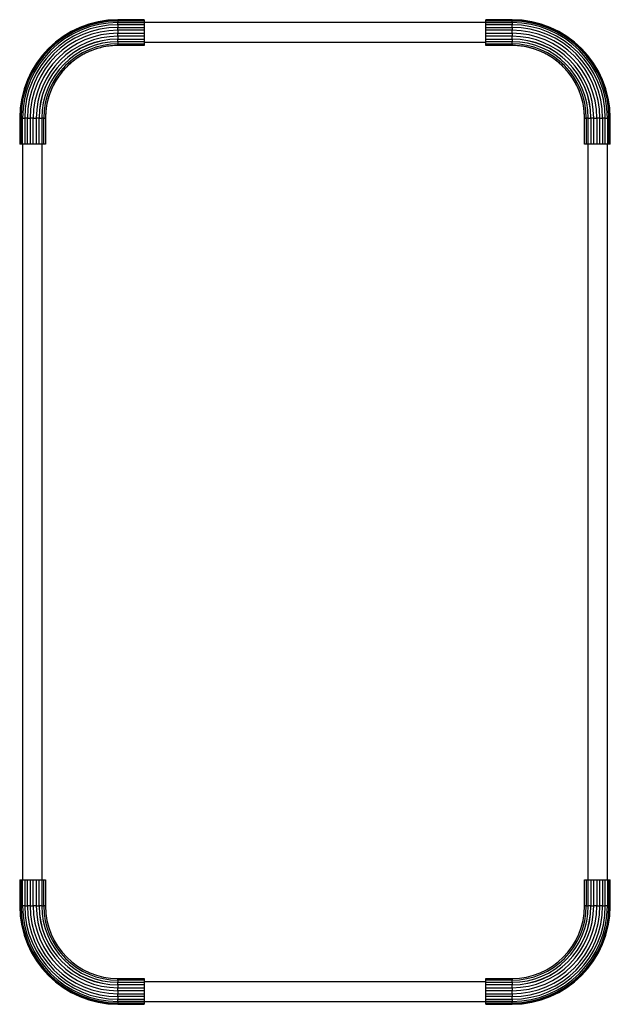
# Model space of a CAD drawing. Units: inches. Extents: x 28.5 to 104, y 16.9 to 98.1.
# Drawn here: x 28.5 to 52.5, y 16.9 to 56.9 of the extents above; entities that cross this region are included whole.
import ezdxf

# ---------------------------------------------------------------- set-up
doc = ezdxf.new("R2010")
doc.units = ezdxf.units.IN
doc.header["$MEASUREMENT"] = 0

msp = doc.modelspace()

# ---------------------------------------------------------------- linework, layer by layer
at = {"color": 7, "linetype": 'Continuous', "lineweight": 25}
for p, q in [((32.488, 56.85), (32.488, 56.836)), ((33.551, 56.85), (32.488, 56.85)), ((32.488, 56.836), (33.551, 56.836)), ((33.551, 56.85), (33.551, 56.836)), ((33.551, 56.836), (33.551, 56.795)), ((48.512, 56.85), (47.449, 56.85)), ((47.449, 56.836), (47.449, 56.85)), ((47.449, 56.836), (48.512, 56.836)), ((47.449, 56.795), (47.449, 56.836)), ((48.512, 56.836), (48.512, 56.85)), ((32.488, 56.795), (32.488, 56.73)), ((33.551, 56.795), (32.488, 56.795)), ((32.488, 56.73), (33.551, 56.73)), ((32.488, 56.642), (32.488, 56.538)), ((33.551, 56.642), (32.488, 56.642)), ((32.488, 56.421), (32.488, 56.538)), ((32.488, 56.538), (33.551, 56.538)), ((32.488, 56.421), (32.488, 56.299)), ((33.551, 56.421), (32.488, 56.421)), ((33.551, 56.795), (33.551, 56.73)), ((47.449, 56.732), (33.551, 56.732)), ((33.551, 56.73), (33.551, 56.642)), ((33.551, 56.642), (33.551, 56.538)), ((33.551, 56.538), (33.551, 56.421)), ((33.551, 56.421), (33.551, 56.299)), ((48.512, 56.795), (47.449, 56.795)), ((47.449, 56.73), (47.449, 56.795)), ((47.449, 56.73), (48.512, 56.73)), ((47.449, 56.642), (47.449, 56.73)), ((48.512, 56.642), (47.449, 56.642)), ((47.449, 56.538), (47.449, 56.642)), ((47.449, 56.538), (48.512, 56.538)), ((47.449, 56.421), (47.449, 56.538)), ((48.512, 56.421), (47.449, 56.421)), ((47.449, 56.299), (47.449, 56.421)), ((48.512, 56.73), (48.512, 56.795)), ((48.512, 56.538), (48.512, 56.642)), ((48.512, 56.538), (48.512, 56.421)), ((48.512, 56.299), (48.512, 56.421)), ((32.488, 56.176), (32.488, 56.299)), ((32.488, 56.299), (33.551, 56.299)), ((33.551, 56.176), (32.488, 56.176)), ((32.488, 56.176), (32.488, 56.06)), ((32.488, 56.06), (33.551, 56.06)), ((33.551, 56.299), (33.551, 56.176)), ((33.551, 56.176), (33.551, 56.06)), ((33.551, 56.06), (33.551, 55.955)), ((47.449, 56.299), (48.512, 56.299)), ((47.449, 56.176), (47.449, 56.299)), ((48.512, 56.176), (47.449, 56.176)), ((47.449, 56.06), (47.449, 56.176)), ((47.449, 56.06), (48.512, 56.06)), ((47.449, 55.955), (47.449, 56.06)), ((48.512, 56.299), (48.512, 56.176)), ((48.512, 56.06), (48.512, 56.176)), ((33.551, 55.955), (32.488, 55.955)), ((32.488, 55.955), (32.488, 55.868)), ((32.488, 55.868), (33.551, 55.868)), ((33.551, 55.802), (32.488, 55.802)), ((32.488, 55.801), (32.488, 55.802)), ((33.551, 55.801), (32.488, 55.801)), ((33.551, 55.955), (33.551, 55.868)), ((33.551, 55.936), (47.449, 55.936)), ((33.551, 55.868), (33.551, 55.802)), ((33.551, 55.801), (33.551, 55.802)), ((48.512, 55.955), (47.449, 55.955)), ((47.449, 55.868), (47.449, 55.955)), ((47.449, 55.868), (48.512, 55.868)), ((47.449, 55.802), (47.449, 55.868)), ((48.512, 55.802), (47.449, 55.802)), ((47.449, 55.802), (47.449, 55.801)), ((48.512, 55.801), (47.449, 55.801)), ((48.512, 55.868), (48.512, 55.955)), ((48.512, 55.801), (48.512, 55.802)), ((28.492, 52.854), (28.492, 51.791)), ((28.506, 52.854), (28.492, 52.854)), ((28.506, 51.791), (28.506, 52.854)), ((28.547, 52.854), (28.547, 51.791)), ((28.612, 52.854), (28.547, 52.854)), ((28.612, 51.791), (28.612, 52.854)), ((28.7, 52.854), (28.7, 51.791)), ((28.804, 52.854), (28.7, 52.854)), ((28.804, 51.791), (28.804, 52.854)), ((28.804, 52.854), (28.921, 52.854)), ((28.921, 52.854), (28.921, 51.791)), ((29.043, 52.854), (28.921, 52.854)), ((29.043, 51.791), (29.043, 52.854)), ((29.043, 52.854), (29.166, 52.854)), ((29.166, 52.854), (29.166, 51.791)), ((29.282, 52.854), (29.166, 52.854)), ((29.282, 51.791), (29.282, 52.854)), ((29.387, 52.854), (29.387, 51.791)), ((29.474, 52.854), (29.387, 52.854)), ((29.474, 51.791), (29.474, 52.854)), ((29.54, 52.854), (29.54, 51.791)), ((29.541, 52.854), (29.54, 52.854)), ((29.541, 52.854), (29.541, 51.791)), ((51.459, 52.854), (51.46, 52.854)), ((51.459, 51.791), (51.459, 52.854)), ((51.46, 51.791), (51.46, 52.854)), ((51.526, 52.854), (51.526, 51.791)), ((51.613, 52.854), (51.526, 52.854)), ((51.613, 51.791), (51.613, 52.854)), ((51.718, 52.854), (51.718, 51.791)), ((51.834, 52.854), (51.718, 52.854)), ((51.834, 51.791), (51.834, 52.854)), ((51.834, 52.854), (51.957, 52.854)), ((51.957, 52.854), (51.957, 51.791)), ((52.079, 52.854), (51.957, 52.854)), ((52.079, 51.791), (52.079, 52.854)), ((52.079, 52.854), (52.196, 52.854)), ((52.196, 52.854), (52.196, 51.791)), ((52.3, 52.854), (52.196, 52.854)), ((52.3, 51.791), (52.3, 52.854)), ((52.388, 52.854), (52.388, 51.791)), ((52.453, 52.854), (52.388, 52.854)), ((52.453, 51.791), (52.453, 52.854)), ((52.494, 52.854), (52.494, 51.791)), ((52.508, 52.854), (52.494, 52.854)), ((52.508, 51.791), (52.508, 52.854)), ((28.506, 51.791), (28.492, 51.791)), ((28.547, 51.791), (28.506, 51.791)), ((28.612, 51.791), (28.547, 51.791)), ((28.61, 51.791), (28.61, 21.909)), ((28.7, 51.791), (28.612, 51.791)), ((28.804, 51.791), (28.7, 51.791)), ((28.921, 51.791), (28.804, 51.791)), ((29.043, 51.791), (28.921, 51.791)), ((29.166, 51.791), (29.043, 51.791)), ((29.282, 51.791), (29.166, 51.791)), ((29.387, 51.791), (29.282, 51.791)), ((29.474, 51.791), (29.387, 51.791)), ((29.406, 21.909), (29.406, 51.791)), ((29.54, 51.791), (29.474, 51.791)), ((29.54, 51.791), (29.541, 51.791)), ((51.459, 51.791), (51.46, 51.791)), ((51.526, 51.791), (51.46, 51.791)), ((51.613, 51.791), (51.526, 51.791)), ((51.594, 51.791), (51.594, 21.909)), ((51.718, 51.791), (51.613, 51.791)), ((51.834, 51.791), (51.718, 51.791)), ((51.957, 51.791), (51.834, 51.791)), ((52.079, 51.791), (51.957, 51.791)), ((52.196, 51.791), (52.079, 51.791)), ((52.3, 51.791), (52.196, 51.791)), ((52.388, 51.791), (52.3, 51.791)), ((52.453, 51.791), (52.388, 51.791)), ((52.39, 21.909), (52.39, 51.791)), ((52.494, 51.791), (52.453, 51.791)), ((52.508, 51.791), (52.494, 51.791)), ((28.492, 21.909), (28.492, 20.846)), ((28.492, 21.909), (28.506, 21.909)), ((28.506, 20.846), (28.506, 21.909)), ((28.506, 21.909), (28.547, 21.909)), ((28.547, 21.909), (28.547, 20.846)), ((28.547, 21.909), (28.612, 21.909)), ((28.612, 20.846), (28.612, 21.909)), ((28.612, 21.909), (28.7, 21.909)), ((28.7, 21.909), (28.7, 20.846)), ((28.7, 21.909), (28.804, 21.909)), ((28.804, 20.846), (28.804, 21.909)), ((28.804, 21.909), (28.921, 21.909)), ((28.921, 21.909), (28.921, 20.846)), ((28.921, 21.909), (29.043, 21.909)), ((29.043, 21.909), (29.166, 21.909)), ((29.043, 20.846), (29.043, 21.909)), ((29.166, 21.909), (29.166, 20.846)), ((29.166, 21.909), (29.282, 21.909)), ((29.282, 20.846), (29.282, 21.909)), ((29.282, 21.909), (29.387, 21.909)), ((29.387, 21.909), (29.387, 20.846)), ((29.387, 21.909), (29.474, 21.909)), ((29.474, 20.846), (29.474, 21.909)), ((29.474, 21.909), (29.54, 21.909)), ((29.54, 21.909), (29.54, 20.846)), ((29.541, 21.909), (29.54, 21.909)), ((29.541, 21.909), (29.541, 20.846)), ((51.459, 20.846), (51.459, 21.909)), ((51.46, 21.909), (51.459, 21.909)), ((51.46, 20.846), (51.46, 21.909)), ((51.46, 21.909), (51.526, 21.909)), ((51.526, 21.909), (51.526, 20.846)), ((51.526, 21.909), (51.613, 21.909)), ((51.613, 20.846), (51.613, 21.909)), ((51.613, 21.909), (51.718, 21.909)), ((51.718, 21.909), (51.718, 20.846)), ((51.718, 21.909), (51.834, 21.909)), ((51.834, 21.909), (51.957, 21.909)), ((51.834, 20.846), (51.834, 21.909)), ((51.957, 21.909), (51.957, 20.846)), ((51.957, 21.909), (52.079, 21.909)), ((52.079, 20.846), (52.079, 21.909)), ((52.079, 21.909), (52.196, 21.909)), ((52.196, 21.909), (52.196, 20.846)), ((52.196, 21.909), (52.3, 21.909)), ((52.3, 20.846), (52.3, 21.909)), ((52.3, 21.909), (52.388, 21.909)), ((52.388, 21.909), (52.388, 20.846)), ((52.388, 21.909), (52.453, 21.909)), ((52.453, 20.846), (52.453, 21.909)), ((52.453, 21.909), (52.494, 21.909)), ((52.494, 21.909), (52.494, 20.846)), ((52.494, 21.909), (52.508, 21.909)), ((52.508, 20.846), (52.508, 21.909)), ((28.492, 20.846), (28.506, 20.846)), ((28.547, 20.846), (28.612, 20.846)), ((28.7, 20.846), (28.804, 20.846)), ((28.921, 20.846), (28.804, 20.846)), ((28.921, 20.846), (29.043, 20.846)), ((29.166, 20.846), (29.043, 20.846)), ((29.166, 20.846), (29.282, 20.846)), ((29.387, 20.846), (29.474, 20.846)), ((29.541, 20.846), (29.54, 20.846)), ((51.459, 20.846), (51.46, 20.846)), ((51.526, 20.846), (51.613, 20.846)), ((51.718, 20.846), (51.834, 20.846)), ((51.957, 20.846), (51.834, 20.846)), ((51.957, 20.846), (52.079, 20.846)), ((52.196, 20.846), (52.079, 20.846)), ((52.196, 20.846), (52.3, 20.846)), ((52.388, 20.846), (52.453, 20.846)), ((52.494, 20.846), (52.508, 20.846)), ((32.488, 17.899), (32.488, 17.898)), ((32.488, 17.899), (33.551, 17.899)), ((32.488, 17.898), (33.551, 17.898)), ((32.488, 17.832), (32.488, 17.745)), ((33.551, 17.832), (32.488, 17.832)), ((32.488, 17.745), (33.551, 17.745)), ((32.488, 17.64), (32.488, 17.524)), ((33.551, 17.64), (32.488, 17.64)), ((33.551, 17.898), (33.551, 17.899)), ((33.551, 17.898), (33.551, 17.832)), ((33.551, 17.832), (33.551, 17.745)), ((47.449, 17.764), (33.551, 17.764)), ((33.551, 17.745), (33.551, 17.64)), ((33.551, 17.64), (33.551, 17.524)), ((47.449, 17.899), (48.512, 17.899)), ((47.449, 17.899), (47.449, 17.898)), ((47.449, 17.898), (48.512, 17.898)), ((47.449, 17.832), (47.449, 17.898)), ((48.512, 17.832), (47.449, 17.832)), ((47.449, 17.745), (47.449, 17.832)), ((47.449, 17.745), (48.512, 17.745)), ((47.449, 17.64), (47.449, 17.745)), ((48.512, 17.64), (47.449, 17.64)), ((47.449, 17.524), (47.449, 17.64)), ((48.512, 17.899), (48.512, 17.898)), ((48.512, 17.745), (48.512, 17.832)), ((48.512, 17.524), (48.512, 17.64)), ((32.488, 17.401), (32.488, 17.524)), ((32.488, 17.524), (33.551, 17.524)), ((33.551, 17.401), (32.488, 17.401)), ((32.488, 17.401), (32.488, 17.279)), ((32.488, 17.279), (33.551, 17.279)), ((32.488, 17.162), (32.488, 17.279)), ((33.551, 17.524), (33.551, 17.401)), ((33.551, 17.401), (33.551, 17.279)), ((33.551, 17.279), (33.551, 17.162)), ((47.449, 17.401), (47.449, 17.524)), ((47.449, 17.524), (48.512, 17.524)), ((48.512, 17.401), (47.449, 17.401)), ((47.449, 17.279), (47.449, 17.401)), ((47.449, 17.279), (48.512, 17.279)), ((47.449, 17.162), (47.449, 17.279)), ((48.512, 17.524), (48.512, 17.401)), ((48.512, 17.279), (48.512, 17.401)), ((48.512, 17.279), (48.512, 17.162)), ((33.551, 17.162), (32.488, 17.162)), ((32.488, 17.162), (32.488, 17.058)), ((32.488, 17.058), (33.551, 17.058)), ((33.551, 16.97), (32.488, 16.97)), ((32.488, 16.97), (32.488, 16.905)), ((32.488, 16.905), (33.551, 16.905)), ((33.551, 16.864), (32.488, 16.864)), ((32.488, 16.864), (32.488, 16.85)), ((32.488, 16.85), (33.551, 16.85)), ((33.551, 17.162), (33.551, 17.058)), ((33.551, 17.058), (33.551, 16.97)), ((33.551, 16.97), (33.551, 16.905)), ((33.551, 16.968), (47.449, 16.968)), ((33.551, 16.905), (33.551, 16.864)), ((33.551, 16.864), (33.551, 16.85)), ((48.512, 17.162), (47.449, 17.162)), ((47.449, 17.058), (47.449, 17.162)), ((47.449, 17.058), (48.512, 17.058)), ((47.449, 16.97), (47.449, 17.058)), ((48.512, 16.97), (47.449, 16.97)), ((47.449, 16.905), (47.449, 16.97)), ((47.449, 16.905), (48.512, 16.905)), ((47.449, 16.864), (47.449, 16.905)), ((48.512, 16.864), (47.449, 16.864)), ((47.449, 16.85), (47.449, 16.864)), ((47.449, 16.85), (48.512, 16.85)), ((48.512, 17.058), (48.512, 17.162)), ((48.512, 16.905), (48.512, 16.97)), ((48.512, 16.85), (48.512, 16.864))]:
    msp.add_line(p, q, dxfattribs=at)
at = {"color": 8, "linetype": 'Continuous', "lineweight": 25}
for p, q in [((32.488, 56.795), (32.488, 56.836)), ((48.512, 56.836), (48.512, 56.795)), ((32.488, 56.642), (32.488, 56.73)), ((48.512, 56.73), (48.512, 56.642)), ((32.488, 55.955), (32.488, 56.06)), ((48.512, 56.06), (48.512, 55.955)), ((32.488, 55.802), (32.488, 55.868)), ((48.512, 55.868), (48.512, 55.802)), ((28.506, 52.854), (28.547, 52.854)), ((28.612, 52.854), (28.7, 52.854)), ((29.282, 52.854), (29.387, 52.854)), ((29.474, 52.854), (29.54, 52.854)), ((51.46, 52.854), (51.526, 52.854)), ((51.613, 52.854), (51.718, 52.854)), ((52.3, 52.854), (52.388, 52.854)), ((52.453, 52.854), (52.494, 52.854)), ((28.547, 20.846), (28.506, 20.846)), ((28.7, 20.846), (28.612, 20.846)), ((29.387, 20.846), (29.282, 20.846)), ((29.54, 20.846), (29.474, 20.846)), ((51.526, 20.846), (51.46, 20.846)), ((51.718, 20.846), (51.613, 20.846)), ((52.388, 20.846), (52.3, 20.846)), ((52.494, 20.846), (52.453, 20.846)), ((32.488, 17.832), (32.488, 17.898)), ((32.488, 17.64), (32.488, 17.745)), ((48.512, 17.898), (48.512, 17.832)), ((48.512, 17.745), (48.512, 17.64)), ((32.488, 16.97), (32.488, 17.058)), ((32.488, 16.864), (32.488, 16.905)), ((48.512, 17.058), (48.512, 16.97)), ((48.512, 16.905), (48.512, 16.864))]:
    msp.add_line(p, q, dxfattribs=at)
at = {"color": 7, "linetype": 'Continuous', "lineweight": 25}
for centre, radius, start, end in [((32.488, 52.854), 3.996, 90, 180), ((32.488, 52.854), 3.982, 90, 180), ((48.512, 52.854), 3.996, 0, 90), ((48.512, 52.854), 3.982, 0, 90), ((32.488, 52.854), 3.941, 90, 180), ((32.488, 52.854), 3.876, 90, 180), ((32.488, 52.854), 3.789, 90, 180), ((32.488, 52.854), 3.684, 90, 180), ((32.488, 52.854), 3.568, 90, 180), ((48.512, 52.854), 3.941, 0, 90), ((48.512, 52.854), 3.876, 0, 90), ((48.512, 52.854), 3.789, 0, 90), ((48.512, 52.854), 3.684, 0, 90), ((48.512, 52.854), 3.568, 0, 90), ((32.488, 52.854), 3.445, 90, 180), ((32.488, 52.854), 3.322, 90, 180), ((32.488, 52.854), 3.209, 90, 180), ((32.488, 52.854), 3.206, 90, 180), ((48.512, 52.854), 3.445, 0, 90), ((48.512, 52.854), 3.322, 0, 90), ((48.512, 52.854), 3.209, 360, 90), ((48.512, 52.854), 3.206, 0, 90), ((32.488, 52.854), 3.101, 90, 180), ((32.488, 52.854), 3.014, 90, 180), ((32.488, 52.854), 2.948, 90, 180), ((48.512, 52.854), 3.101, 0, 90), ((48.512, 52.854), 3.014, 0, 90), ((48.512, 52.854), 2.948, 0, 90), ((32.488, 20.846), 3.996, 180, 270), ((32.488, 20.846), 3.982, 180, 270), ((32.488, 20.846), 3.941, 180, 270), ((32.488, 20.846), 3.876, 180, 270), ((32.488, 20.846), 3.789, 180, 270), ((32.488, 20.846), 3.684, 180, 270), ((32.488, 20.846), 3.568, 180, 270), ((32.488, 20.846), 3.445, 180, 270), ((32.488, 20.846), 3.322, 180, 270), ((32.488, 20.846), 3.209, 180, 270), ((32.488, 20.846), 3.206, 180, 270), ((32.488, 20.846), 3.101, 180, 270), ((32.488, 20.846), 3.014, 180, 270), ((32.488, 20.846), 2.948, 180, 270), ((32.488, 20.846), 2.947, 180, 270), ((48.512, 20.846), 3.209, 270, 0), ((48.512, 20.846), 3.445, 270, 360), ((48.512, 20.846), 3.568, 270, 360), ((48.512, 20.846), 3.322, 270, 360), ((48.512, 20.846), 3.206, 270, 360), ((48.512, 20.846), 3.684, 270, 0), ((48.512, 20.846), 3.101, 270, 360), ((48.512, 20.846), 3.789, 270, 360), ((48.512, 20.846), 3.876, 270, 0), ((48.512, 20.846), 3.014, 270, 360), ((48.512, 20.846), 3.941, 270, 0), ((48.512, 20.846), 2.948, 270, 0), ((48.512, 20.846), 3.982, 270, 0), ((48.512, 20.846), 2.947, 270, 0), ((48.512, 20.846), 3.996, 270, 0)]:
    msp.add_arc(centre, radius, start, end, dxfattribs=at)
for points in [[(32.488, 55.801), (32.294, 55.801), (32.102, 55.782), (31.82, 55.726), (31.727, 55.702), (31.588, 55.66), (31.542, 55.645), (31.45, 55.612), (31.405, 55.595), (31.182, 55.503), (31.013, 55.412), (30.813, 55.279), (30.773, 55.251), (30.696, 55.193), (30.657, 55.163), (30.545, 55.071), (30.473, 55.006), (30.269, 54.803), (30.147, 54.654), (30.013, 54.453), (29.987, 54.412), (29.937, 54.329), (29.913, 54.287), (29.845, 54.159), (29.803, 54.073), (29.73, 53.895), (29.697, 53.805), (29.655, 53.667), (29.642, 53.62), (29.619, 53.526), (29.608, 53.479), (29.56, 53.241), (29.541, 53.049), (29.541, 52.854)], [(51.459, 52.854), (51.459, 53.049), (51.44, 53.24), (51.384, 53.522), (51.36, 53.615), (51.318, 53.754), (51.303, 53.8), (51.27, 53.892), (51.253, 53.937), (51.161, 54.16), (51.07, 54.329), (50.937, 54.529), (50.909, 54.569), (50.851, 54.647), (50.821, 54.685), (50.729, 54.798), (50.664, 54.869), (50.461, 55.073), (50.312, 55.195), (50.111, 55.33), (50.07, 55.356), (49.987, 55.406), (49.945, 55.429), (49.817, 55.498), (49.731, 55.539), (49.553, 55.612), (49.463, 55.645), (49.325, 55.687), (49.278, 55.7), (49.184, 55.723), (49.137, 55.734), (48.899, 55.782), (48.706, 55.801), (48.512, 55.801)]]:
    msp.add_open_spline(points, degree=3, knots=[0, 0, 0, 0, 0.125, 0.125, 0.1875, 0.1875, 0.21875, 0.21875, 0.25, 0.25, 0.375, 0.375, 0.40625, 0.40625, 0.4375, 0.4375, 0.5, 0.5, 0.625, 0.625, 0.65625, 0.65625, 0.6875, 0.6875, 0.75, 0.75, 0.8125, 0.8125, 0.84375, 0.84375, 0.875, 0.875, 1, 1, 1, 1], dxfattribs=at)

doc.saveas('drawing.dxf')
